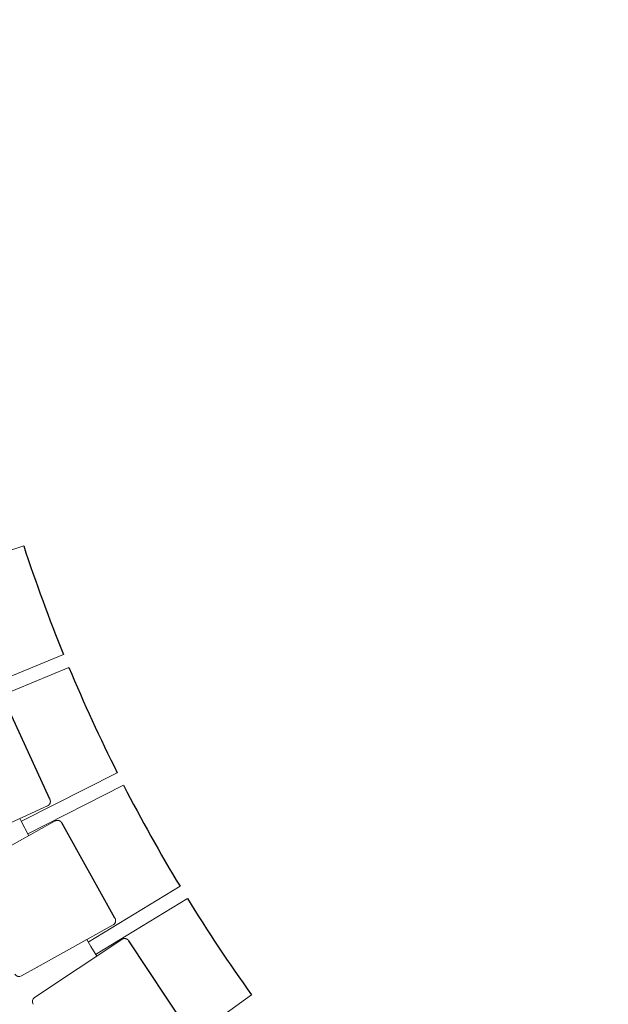
# Model space of a CAD drawing. Units: millimetres. Extents: x 74 to 40477, y 511 to 20258.
# Drawn here: x 7684 to 8040, y 10215 to 10811 of the extents above; entities that cross this region are included whole.
import ezdxf

# ---------------------------------------------------------------- set-up
doc = ezdxf.new("R2010")
doc.units = ezdxf.units.MM
doc.header["$LTSCALE"] = 10
for name, color, linetype, lineweight in [('VELOPA-DIM', 2, 'Continuous', 15), ('VELOPA-FIG10', 2, 'Continuous', 9), ('VELOPA-FIG25', 4, 'Continuous', 25)]:
    doc.layers.add(name, color=color, linetype=linetype, lineweight=lineweight)
doc.styles.add('2-5TXT', font='arial.ttf')
doc.dimstyles.new('VELOPA 100', dxfattribs={"dimscale": 100, "dimtxt": 2.5, "dimasz": 2, "dimexe": 1, "dimexo": 1, "dimgap": 1, "dimtad": 1, "dimdec": 0, "dimdsep": 46, "dimtxsty": '2-5TXT', "dimcen": 8, "dimadec": 1, "dimazin": 0, "dimtfac": 1, "dimtdec": 0, "dimtmove": 0, "dimatfit": 3, "dimfxl": 1, "dimtolj": 1, "dimtzin": 0, "dimarcsym": 0})

# ---------------------------------------------------------------- blocks, each defined once
blk = doc.blocks.new('*D4')
at = {"layer": 'VELOPA-DIM', "color": 0, "lineweight": -2, "transparency": 16777216}
for p, q in [((7036.6, 10704.2), (7036.6, 7830.3)), ((10236.6, 10704.2), (10236.6, 7830.3)), ((7236.6, 7930.3), (10036.6, 7930.3))]:
    blk.add_line(p, q, dxfattribs=at)
at = {"layer": 'VELOPA-DIM', "color": 0, "transparency": 16777216}
for points in [[(7236.6, 7963.63), (7236.6, 7896.97), (7036.6, 7930.3)], [(10036.6, 7963.63), (10036.6, 7896.97), (10236.6, 7930.3)]]:
    blk.add_solid(points, dxfattribs=at)
at = {"layer": 'VELOPA-DIM', "color": 0, "transparency": 16777216, "insert": (8636.6, 8164.93), "char_height": 250, "attachment_point": 5, "style": '2-5TXT'}
blk.add_mtext('\\A1;%%c3200', dxfattribs=at)
blk = doc.blocks.new('*D5')
at = {"layer": 'VELOPA-DIM', "color": 0, "lineweight": -2, "transparency": 16777216}
for p, q in [((7036.6, 10704.2), (7036.6, 8331.2)), ((7636.6, 10704.2), (7636.6, 8331.2)), ((6836.6, 8431.2), (5748.42, 8431.2)), ((7636.6, 8431.2), (7036.6, 8431.2)), ((7836.6, 8431.2), (8036.6, 8431.2))]:
    blk.add_line(p, q, dxfattribs=at)
at = {"layer": 'VELOPA-DIM', "color": 0, "transparency": 16777216}
for points in [[(6836.6, 8464.53), (6836.6, 8397.87), (7036.6, 8431.2)], [(7836.6, 8464.53), (7836.6, 8397.87), (7636.6, 8431.2)]]:
    blk.add_solid(points, dxfattribs=at)
at = {"layer": 'VELOPA-DIM', "color": 0, "transparency": 16777216, "insert": (6124.86, 8658.84), "char_height": 250, "attachment_point": 5, "style": '2-5TXT'}
blk.add_mtext('\\A1;600', dxfattribs=at)
blk = doc.blocks.new('*D6')
at = {"layer": 'VELOPA-DIM', "color": 0, "lineweight": -2, "transparency": 16777216}
for p, q in [((7636.6, 10704.2), (7636.6, 8331.2)), ((9636.6, 10704.2), (9636.6, 8331.2)), ((7836.6, 8431.2), (9436.6, 8431.2))]:
    blk.add_line(p, q, dxfattribs=at)
at = {"layer": 'VELOPA-DIM', "color": 0, "transparency": 16777216}
for points in [[(7836.6, 8464.53), (7836.6, 8397.87), (7636.6, 8431.2)], [(9436.6, 8464.53), (9436.6, 8397.87), (9636.6, 8431.2)]]:
    blk.add_solid(points, dxfattribs=at)
at = {"layer": 'VELOPA-DIM', "color": 0, "transparency": 16777216, "insert": (8636.6, 8665.83), "char_height": 250, "attachment_point": 5, "style": '2-5TXT'}
blk.add_mtext('\\A1;%%c2000', dxfattribs=at)
blk = doc.blocks.new('*D9')
at = {"layer": 'VELOPA-FIG10', "color": 0, "lineweight": -2, "transparency": 16777216}
for p, q in [((7036.6, 10704.2), (7036.6, 9060.82)), ((7439.72, 10704.2), (7439.72, 9060.82)), ((6836.6, 9160.82), (5814.55, 9160.82)), ((7439.72, 9160.82), (7036.6, 9160.82)), ((7639.72, 9160.82), (7839.72, 9160.82))]:
    blk.add_line(p, q, dxfattribs=at)
at = {"layer": 'VELOPA-FIG10', "color": 0, "transparency": 16777216}
for points in [[(6836.6, 9194.15), (6836.6, 9127.49), (7036.6, 9160.82)], [(7639.72, 9194.15), (7639.72, 9127.49), (7439.72, 9160.82)]]:
    blk.add_solid(points, dxfattribs=at)
at = {"layer": 'VELOPA-FIG10', "color": 0, "transparency": 16777216, "insert": (6196.7, 9388.46), "char_height": 250, "attachment_point": 5, "style": '2-5TXT'}
blk.add_mtext('\\A1;405', dxfattribs=at)
blk = doc.blocks.new('*D28')
at = {"layer": 'VELOPA-DIM', "color": 0, "lineweight": -2, "transparency": 16777216}
for p, q in [((7265.41, 11809.1), (6789.7, 12155.9)), ((7262.17, 9803.74), (6785.34, 9458.48))]:
    blk.add_line(p, q, dxfattribs=at)
blk.add_arc((8643.86, 10804.19), 2194.56, 149.13082, 210.68398, dxfattribs=at)
at = {"layer": 'VELOPA-DIM', "color": 0, "transparency": 16777216}
for points in [[(6732.37, 11948.56), (6787.98, 11911.78), (6870.51, 12096.99)], [(6784.41, 9702.6), (6728.68, 9666), (6866.34, 9517.13)]]:
    blk.add_solid(points, dxfattribs=at)
at = {"layer": 'VELOPA-DIM', "color": 0, "transparency": 16777216, "insert": (6221.65, 10808.1), "char_height": 250, "attachment_point": 5, "rotation": 89.9074, "style": '2-5TXT'}
blk.add_mtext('\\A1;72.0°', dxfattribs=at)

msp = doc.modelspace()

# ---------------------------------------------------------------- linework, layer by layer
at = {"layer": 'VELOPA-FIG10'}
for p, q in [((7686.37, 10492.67), (7624.52, 10472.68)), ((7650.4, 10402.18), (7710.49, 10426.95)), ((7713.74, 10419.07), (7653.65, 10394.3)), ((7684.98, 10326.04), (7742.94, 10355.46)), ((7746.8, 10347.85), (7688.84, 10318.44)), ((7652.95, 10313.46), (7700.74, 10335.38)), ((7705.36, 10326.25), (7659.44, 10300.65)), ((7709.44, 10325.09), (7709.42, 10325.13)), ((7725.43, 10252.85), (7780.91, 10286.72)), ((7785.35, 10279.45), (7729.87, 10245.57)), ((7694.5, 10237.76), (7740.42, 10263.36)), ((7692.98, 10219.51), (7745.75, 10254.63)), ((7694.5, 10237.76), (7685.06, 10232.5)), ((7338.16, 9869.29), (7824.15, 10221.18))]:
    msp.add_line(p, q, dxfattribs=at)
at = {"layer": 'VELOPA-FIG10', "flags": 128}
for points in [[(7684.12, 10327.76), (7684.91, 10326.18), (7689.4, 10317.35)], [(7724.46, 10254.46), (7726.92, 10250.4), (7730.54, 10244.5)]]:
    msp.add_lwpolyline(points, dxfattribs=at)
at = {"layer": 'VELOPA-FIG10'}
for centre, start, end in [((7683.6, 10235.12), 209.13969, 299.13969), ((7694.64, 10217.01), 123.64169, 213.64169)]:
    msp.add_arc(centre, 3, start, end, dxfattribs=at)
for points, knots in [([(7700.74, 10335.38), (7700.79, 10335.4), (7700.93, 10335.47), (7701.15, 10335.6), (7701.4, 10335.79), (7701.63, 10336), (7701.84, 10336.23), (7702.02, 10336.49), (7702.18, 10336.76), (7702.3, 10337.06), (7702.4, 10337.35), (7702.46, 10337.65), (7702.49, 10337.94), (7702.49, 10338.23), (7702.46, 10338.51), (7702.41, 10338.78), (7702.35, 10339.01), (7702.28, 10339.2), (7702.24, 10339.3), (7702.21, 10339.35)], [0, 0, 0, 0, 0.03328, 0.098646, 0.164315, 0.230306, 0.296655, 0.363426, 0.43072, 0.498692, 0.567583, 0.629309, 0.690861, 0.752077, 0.812615, 0.871573, 0.925741, 0.965357, 1, 1, 1, 1]), ([(7709.42, 10325.13), (7709.37, 10325.22), (7709.29, 10325.34), (7709.16, 10325.52), (7709.04, 10325.66), (7708.88, 10325.82), (7708.69, 10325.98), (7708.49, 10326.13), (7708.26, 10326.27), (7708.01, 10326.39), (7707.74, 10326.49), (7707.47, 10326.57), (7707.18, 10326.61), (7706.88, 10326.63), (7706.58, 10326.62), (7706.29, 10326.59), (7705.99, 10326.52), (7705.7, 10326.42), (7705.49, 10326.32), (7705.39, 10326.26), (7705.37, 10326.25)], [0, 0, 0, 0, 0.067081, 0.094686, 0.140679, 0.188939, 0.241183, 0.296224, 0.353531, 0.412645, 0.473201, 0.534909, 0.597536, 0.660901, 0.724863, 0.789315, 0.854182, 0.919407, 0.984957, 1, 1, 1, 1]), ([(7740.43, 10263.37), (7740.5, 10263.41), (7740.65, 10263.5), (7740.88, 10263.67), (7741.11, 10263.88), (7741.31, 10264.11), (7741.5, 10264.37), (7741.65, 10264.64), (7741.78, 10264.94), (7741.87, 10265.23), (7741.93, 10265.53), (7741.96, 10265.82), (7741.97, 10266.11), (7741.94, 10266.39), (7741.89, 10266.66), (7741.83, 10266.89), (7741.76, 10267.08), (7741.68, 10267.26), (7741.62, 10267.38), (7741.58, 10267.44)], [0, 0, 0, 0, 0.049223, 0.114844, 0.180785, 0.247085, 0.313807, 0.381051, 0.448972, 0.517813, 0.579493, 0.640999, 0.70217, 0.762663, 0.821577, 0.875705, 0.915292, 0.954605, 1, 1, 1, 1]), ([(7749.61, 10254.17), (7749.54, 10254.25), (7749.43, 10254.36), (7749.26, 10254.5), (7749.1, 10254.62), (7748.89, 10254.74), (7748.66, 10254.86), (7748.41, 10254.97), (7748.14, 10255.05), (7747.85, 10255.1), (7747.55, 10255.13), (7747.25, 10255.13), (7746.95, 10255.1), (7746.65, 10255.04), (7746.36, 10254.95), (7746.08, 10254.82), (7745.88, 10254.71), (7745.78, 10254.64), (7745.76, 10254.63)], [0, 0, 0, 0, 0.075439, 0.106761, 0.159561, 0.216035, 0.277731, 0.342946, 0.410627, 0.479957, 0.55038, 0.62153, 0.693176, 0.765168, 0.837409, 0.909838, 0.982414, 1, 1, 1, 1]), ([(7749.91, 10253.79), (7749.91, 10253.8), (7749.88, 10253.85), (7749.78, 10253.98), (7749.68, 10254.1), (7749.61, 10254.17)], [0, 0, 0, 0, 0.032533, 0.410001, 1, 1, 1, 1]), ([(7694.39, 10237.74), (7694.42, 10237.75), (7694.5, 10237.77), (7694.57, 10237.8), (7694.61, 10237.82)], [0, 0, 0, 0, 0.385714, 1, 1, 1, 1]), ([(7694.39, 10237.74), (7694.4, 10237.74), (7694.45, 10237.73), (7694.48, 10237.75), (7694.5, 10237.76)], [0, 0, 0, 0, 0.192071, 1, 1, 1, 1]), ([(7702.09, 10225.57), (7702.05, 10225.54), (7701.99, 10225.5), (7701.94, 10225.44), (7701.92, 10225.41)], [0, 0, 0, 0, 0.613198, 1, 1, 1, 1]), ([(7701.98, 10225.5), (7701.97, 10225.49), (7701.95, 10225.47), (7701.92, 10225.44), (7701.92, 10225.42), (7701.92, 10225.42)], [0, 0, 0, 0, 0.466914, 0.894979, 1, 1, 1, 1])]:
    msp.add_open_spline(points, degree=3, knots=knots, dxfattribs=at)
at = {"layer": 'VELOPA-FIG25'}
for p, q in [((7702.21, 10339.35), (7674.7, 10399.34)), ((7741.58, 10267.44), (7709.45, 10325.09)), ((7786.48, 10198.85), (7749.91, 10253.79))]:
    msp.add_line(p, q, dxfattribs=at)
for start, end in [(198.15164, 202.16316), (202.65164, 206.66316), (207.15164, 211.16316), (211.65164, 215.66316)]:
    msp.add_arc((8636.6, 10804.2), 1000, start, end, dxfattribs=at)

# ---------------------------------------------------------------- dimensions: what is measured, and where the dimension line sits
at = {"layer": 'VELOPA-DIM'}
dim = msp.add_angular_dim_2l(base=(6497.99, 11263.93), line1=((7829.15, 10214.28), (7343.16, 9862.39)), line2=((7346.22, 11750.19), (7831.06, 11396.73)), dimstyle='VELOPA 100', dxfattribs=at)
dim.commit()
dim.dimension.update_dxf_attribs({"geometry": '*D28', "text_midpoint": (6221.65, 10808.1)})
dim = msp.add_linear_dim(base=(7636.6, 8431.2), p1=(7036.6, 10804.2), p2=(7636.6, 10804.2), dimstyle='VELOPA 100', dxfattribs=at)
dim.commit()
dim.dimension.update_dxf_attribs({"geometry": '*D5', "text_midpoint": (6124.86, 8431.2), "dimtype": 160})
dim = msp.add_linear_dim(base=(10236.6, 7930.3), p1=(7036.6, 10804.2), p2=(10236.6, 10804.2), text='%%c<>', dimstyle='VELOPA 100', dxfattribs=at)
dim.commit()
dim.dimension.update_dxf_attribs({"geometry": '*D4', "text_midpoint": (8636.6, 7930.3), "dimtype": 160})
dim = msp.add_linear_dim(base=(9636.6, 8431.2), p1=(7636.6, 10804.2), p2=(9636.6, 10804.2), text='%%c<>', dimstyle='VELOPA 100', dxfattribs=at)
dim.commit()
dim.dimension.update_dxf_attribs({"geometry": '*D6', "text_midpoint": (8636.6, 8665.83)})
at = {"layer": 'VELOPA-FIG10'}
dim = msp.add_linear_dim(base=(7439.72, 9160.82), p1=(7036.6, 10804.2), p2=(7439.72, 10804.2), text='405', dimstyle='VELOPA 100', dxfattribs=at)
dim.commit()
dim.dimension.update_dxf_attribs({"geometry": '*D9', "text_midpoint": (6196.7, 9160.82), "dimtype": 160})

doc.saveas('drawing.dxf')
